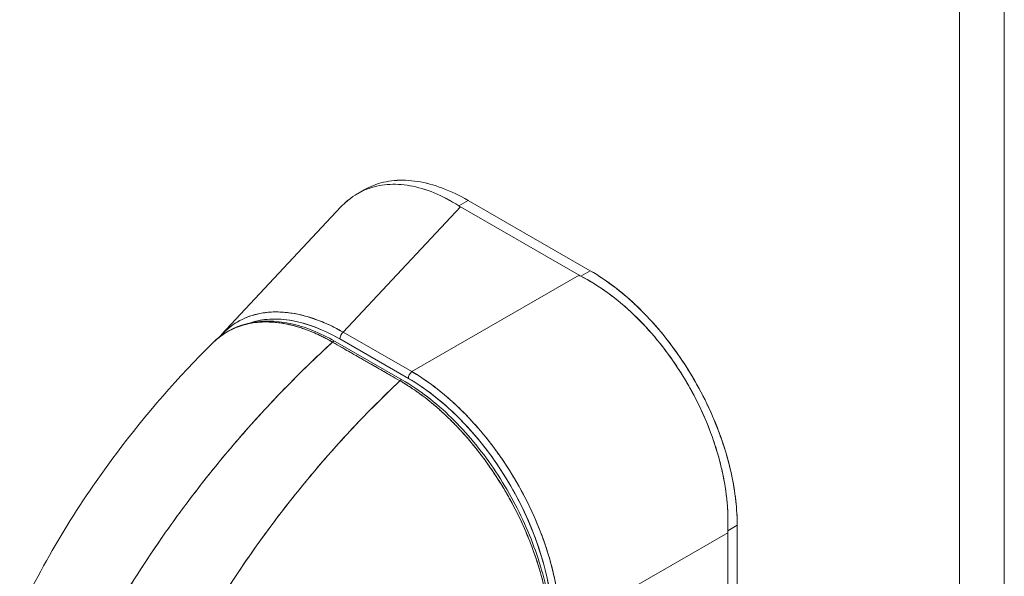
# Model space of a CAD drawing. Units: inches. Extents: x 6 to 135, y 3 to 86.
# Drawn here: x 123 to 126, y 65 to 67 of the extents above; entities that cross this region are included whole.
import ezdxf

# ---------------------------------------------------------------- set-up
doc = ezdxf.new("R2010")
doc.units = ezdxf.units.IN
doc.header["$LTSCALE"] = 8
doc.header["$MEASUREMENT"] = 0
doc.layers.add('Visible (ANSI)', color=7, linetype='Continuous', lineweight=13)
doc.layers.add('Visible Narrow (ANSI)', color=7, linetype='Continuous', lineweight=18)

msp = doc.modelspace()

# ---------------------------------------------------------------- linework, layer by layer
at = {"layer": 'Visible (ANSI)'}
for p, q in [((123.7657, 66.6125), (123.7881, 66.6254)), ((124.1019, 66.5719), (124.1333, 66.59)), ((124.1333, 66.59), (124.1019, 66.5719)), ((124.5383, 66.3568), (124.1333, 66.59)), ((124.1333, 66.59), (124.5383, 66.3568)), ((123.3144, 66.1446), (123.7107, 66.5685)), ((124.1073, 66.5686), (123.7186, 66.1527)), ((123.7186, 66.1527), (124.1073, 66.5686)), ((124.5011, 66.3418), (124.1073, 66.5686)), ((124.1073, 66.5686), (124.5011, 66.3418)), ((124.5383, 66.3568), (124.5069, 66.3387)), ((124.5069, 66.3387), (124.5383, 66.3568)), ((123.946, 66.0217), (124.5011, 66.3418)), ((124.5011, 66.3418), (123.946, 66.0217)), ((124.4824, 66.331), (124.4824, 66.331)), ((123.6454, 66.1883), (123.6454, 66.1883)), ((123.6454, 66.1613), (123.6454, 66.1612)), ((123.6816, 66.1722), (123.6816, 66.1722)), ((123.6955, 66.1652), (123.6955, 66.1653)), ((123.6955, 66.1653), (123.6955, 66.1652)), ((123.6816, 66.1441), (123.6816, 66.1441)), ((123.915, 65.9938), (123.6913, 66.1223)), ((123.6955, 66.1367), (123.6955, 66.1367)), ((123.6955, 66.1367), (123.6955, 66.1367)), ((123.7071, 66.1302), (123.9345, 65.9993)), ((123.9345, 65.9993), (123.7071, 66.1302)), ((123.7186, 66.1527), (123.946, 66.0217)), ((123.946, 66.0217), (123.7186, 66.1527)), ((123.7651, 66.1259), (123.7651, 66.1259)), ((123.9067, 65.9914), (123.683, 66.1199)), ((123.7651, 66.0968), (123.7651, 66.0968)), ((123.779, 66.1179), (123.779, 66.1179)), ((123.779, 66.0888), (123.779, 66.0888)), ((123.8904, 66.0247), (123.8904, 66.0247)), ((123.909, 65.9932), (123.909, 65.9932)), ((123.909, 65.9932), (123.909, 65.9932)), ((125.0262, 65.5117), (124.9948, 65.4936)), ((124.9948, 65.4936), (125.0262, 65.5117)), ((125.0262, 64.6342), (125.0262, 65.5117)), ((125.0262, 65.5117), (125.0262, 64.6342)), ((124.4394, 65.167), (124.9946, 65.4871)), ((124.9946, 65.4871), (124.4394, 65.167)), ((124.9622, 65.4683), (124.9622, 65.4683)), ((124.9761, 65.4764), (124.9761, 65.4764)), ((124.9761, 65.4764), (124.9761, 65.4764)), ((124.9946, 64.6171), (124.9946, 65.4871)), ((124.9946, 65.4871), (124.9946, 64.6171)), ((124.8786, 65.4202), (124.8786, 65.4202)), ((124.8926, 65.4282), (124.8926, 65.4282))]:
    msp.add_line(p, q, dxfattribs=at)
msp.add_arc((123.9878, 65.9739), 0.0197, 167.2589, 167.3323, dxfattribs=at)
for centre, major_axis, ratio, start_param, end_param in [((124.1985, 66.6211), (0.129, 0), 0.575867, 3.865722, 3.926798), ((124.1985, 66.6211), (0.129, 0), 0.575862, 3.865727, 3.92681), ((124.5923, 66.3943), (0.129, 0), 0.575862, 3.927172, 3.988254), ((124.5923, 66.3943), (0.129, 0), 0.575867, 3.927168, 3.98825), ((123.722, 65.5497), (0.3544, -0.6153), 0.560913, 2.373101, 3.031899), ((123.6855, 66.112), (0.0059, 0.0102), 0.57881, 0.000232, 1.078266), ((123.6855, 66.112), (0.0059, 0.0102), 0.578827, 0, 1.078342), ((123.721, 66.1382), (0.0098, 0.0171), 0.578093, 0.957997, 2.354261), ((123.721, 66.1382), (-0.0098, -0.0171), 0.578093, 4.09959, 5.495852), ((123.8764, 66.038), (0.0098, 0.0171), 0.578093, 1.808417, 1.808466), ((123.8764, 66.038), (0.0197, 0), 0.575862, 5.157661, 5.157733), ((123.9091, 65.9836), (0.0059, 0.0102), 0.578827, 6.282962, 7.361535), ((123.9091, 65.9835), (0.0059, 0.0102), 0.578842, 0, 1.078239), ((123.9484, 66.0073), (0.0098, 0.0171), 0.578093, 0.957997, 2.35426), ((123.9484, 66.0073), (-0.0098, -0.0171), 0.578093, 4.09959, 5.495853), ((123.9195, 65.4359), (-0.3438, 0.5971), 0.595799, 3.944132, 5.48476), ((123.9878, 65.9739), (-0.0098, -0.0171), 0.578093, 5.039874, 5.041009), ((125.0858, 65.5396), (-0.0644, -0.1118), 0.578093, 5.43459, 5.495672), ((125.0858, 65.5396), (-0.0644, -0.1118), 0.578098, 5.434594, 5.495676)]:
    msp.add_ellipse(centre, major_axis=major_axis, ratio=ratio, start_param=start_param, end_param=end_param, dxfattribs=at)
for points, knots in [([(123.7107, 66.5685), (123.7188, 66.5772), (123.7274, 66.5852), (123.7365, 66.5925), (123.7547, 66.6071), (123.7747, 66.6187), (123.7961, 66.6271), (123.8176, 66.6355), (123.8406, 66.6408), (123.8647, 66.6427), (123.8888, 66.6447), (123.914, 66.6434), (123.9401, 66.6389), (123.9661, 66.6343), (123.993, 66.6264), (124.0201, 66.6152), (124.0472, 66.604), (124.0746, 66.5895), (124.1019, 66.5719)], [0.3892486, 0.3892486, 0.3892486, 0.3892486, 0.4444444, 0.4444444, 0.4444444, 0.5555556, 0.5555556, 0.5555556, 0.6666667, 0.6666667, 0.6666667, 0.7777778, 0.7777778, 0.7777778, 0.8888889, 0.8888889, 0.8888889, 1, 1, 1, 1]), ([(124.1019, 66.5719), (124.0748, 66.5894), (124.0474, 66.6039), (124.0203, 66.6151), (123.9931, 66.6264), (123.9661, 66.6343), (123.94, 66.6389), (123.9399, 66.6389), (123.9399, 66.6389), (123.9399, 66.6389), (123.9139, 66.6435), (123.8887, 66.6447), (123.8646, 66.6427), (123.8646, 66.6427), (123.8645, 66.6427), (123.8645, 66.6427), (123.8405, 66.6407), (123.8176, 66.6355), (123.7963, 66.6272), (123.7962, 66.6271), (123.7961, 66.6271), (123.796, 66.6271), (123.7746, 66.6187), (123.7547, 66.6071), (123.7365, 66.5925), (123.7364, 66.5925), (123.7364, 66.5924), (123.7363, 66.5924), (123.7273, 66.5852), (123.7188, 66.5772), (123.7107, 66.5685)], [0, 0, 0, 0, 0.1108364, 0.1108364, 0.1108364, 0.2222222, 0.2222222, 0.2222222, 0.2223767, 0.2223767, 0.2223767, 0.3330931, 0.3330931, 0.3330931, 0.3333333, 0.3333333, 0.3333333, 0.4440371, 0.4440371, 0.4440371, 0.4444444, 0.4444444, 0.4444444, 0.5555556, 0.5555556, 0.5555556, 0.5559572, 0.5559572, 0.5559572, 0.6109212, 0.6109212, 0.6109212, 0.6109212]), ([(123.788, 66.6254), (123.7978, 66.631), (123.8079, 66.6359), (123.8185, 66.64), (123.8401, 66.6485), (123.8632, 66.6539), (123.8877, 66.6561), (123.9122, 66.6583), (123.938, 66.6573), (123.9648, 66.653), (123.9916, 66.6488), (124.0195, 66.6413), (124.0476, 66.6308), (124.0758, 66.6202), (124.1043, 66.6067), (124.1333, 66.59)], [0.501265, 0.501265, 0.501265, 0.501265, 0.5555556, 0.5555556, 0.5555556, 0.6666667, 0.6666667, 0.6666667, 0.7777778, 0.7777778, 0.7777778, 0.8888889, 0.8888889, 0.8888889, 1, 1, 1, 1]), ([(123.7881, 66.6254), (123.7979, 66.631), (123.8081, 66.6359), (123.8187, 66.6401), (123.8402, 66.6485), (123.8634, 66.6539), (123.8878, 66.6561), (123.9122, 66.6582), (123.9379, 66.6572), (123.9645, 66.6531), (123.9915, 66.6489), (124.0193, 66.6414), (124.0475, 66.6308), (124.0758, 66.6202), (124.1046, 66.6065), (124.1333, 66.59)], [0.5012133, 0.5012133, 0.5012133, 0.5012133, 0.5552985, 0.5552985, 0.5552985, 0.6652244, 0.6652244, 0.6652244, 0.7756204, 0.7756204, 0.7756204, 0.8877415, 0.8877415, 0.8877415, 1, 1, 1, 1]), ([(124.5383, 66.3568), (124.5673, 66.3401), (124.5957, 66.3209), (124.6239, 66.2989), (124.652, 66.277), (124.6799, 66.2525), (124.7067, 66.2258), (124.7335, 66.1992), (124.7593, 66.1705), (124.7838, 66.1401), (124.8083, 66.1097), (124.8315, 66.0776), (124.853, 66.0443), (124.8746, 66.011), (124.8946, 65.9764), (124.9126, 65.941), (124.9307, 65.9057), (124.9469, 65.8696), (124.961, 65.8331), (124.9751, 65.7967), (124.9871, 65.76), (124.9968, 65.7234), (125.0065, 65.6868), (125.0139, 65.6504), (125.0188, 65.615), (125.0237, 65.5795), (125.0262, 65.5452), (125.0262, 65.5117)], [0, 0, 0, 0, 0.111111, 0.111111, 0.111111, 0.222222, 0.222222, 0.222222, 0.333333, 0.333333, 0.333333, 0.444444, 0.444444, 0.444444, 0.555556, 0.555556, 0.555556, 0.666667, 0.666667, 0.666667, 0.777778, 0.777778, 0.777778, 0.888889, 0.888889, 0.888889, 1, 1, 1, 1]), ([(124.5383, 66.3568), (124.5646, 66.3416), (124.5911, 66.324), (124.6172, 66.3041), (124.6407, 66.2862), (124.664, 66.2665), (124.6867, 66.2451), (124.7082, 66.225), (124.7292, 66.2034), (124.7495, 66.1806), (124.7697, 66.1579), (124.7893, 66.1339), (124.808, 66.109), (124.8272, 66.0833), (124.8455, 66.0566), (124.8627, 66.0291), (124.8799, 66.0016), (124.896, 65.9733), (124.9109, 65.9445), (124.9257, 65.9158), (124.9392, 65.8866), (124.9514, 65.8572), (124.9635, 65.8278), (124.9743, 65.7982), (124.9836, 65.7687), (124.993, 65.7391), (125.0009, 65.7095), (125.0072, 65.6803), (125.0135, 65.6511), (125.0182, 65.6223), (125.0214, 65.5941), (125.0246, 65.5659), (125.0262, 65.5383), (125.0262, 65.5117)], [0, 0, 0, 0, 0.103179, 0.103179, 0.103179, 0.19641, 0.19641, 0.19641, 0.284272, 0.284272, 0.284272, 0.371718, 0.371718, 0.371718, 0.461564, 0.461564, 0.461564, 0.551364, 0.551364, 0.551364, 0.640801, 0.640801, 0.640801, 0.730189, 0.730189, 0.730189, 0.82001, 0.82001, 0.82001, 0.909949, 0.909949, 0.909949, 1, 1, 1, 1]), ([(124.9948, 65.4936), (124.9961, 65.5211), (124.9957, 65.5493), (124.9935, 65.578), (124.993, 65.5852), (124.9923, 65.5924), (124.9915, 65.5996), (124.9892, 65.6215), (124.9859, 65.6435), (124.9817, 65.6656), (124.9789, 65.6802), (124.9757, 65.6948), (124.9721, 65.7094), (124.9684, 65.7246), (124.9643, 65.7398), (124.9597, 65.7549), (124.9533, 65.7767), (124.946, 65.7983), (124.9379, 65.8199), (124.9349, 65.8279), (124.9317, 65.836), (124.9285, 65.844), (124.917, 65.8724), (124.9042, 65.9005), (124.8903, 65.9281), (124.8897, 65.9292), (124.8891, 65.9304), (124.8885, 65.9316), (124.8737, 65.9605), (124.8576, 65.9887), (124.8403, 66.0162), (124.8372, 66.0212), (124.834, 66.0262), (124.8307, 66.0312), (124.8163, 66.0534), (124.8011, 66.075), (124.7852, 66.0958), (124.7772, 66.1063), (124.7691, 66.1165), (124.7608, 66.1266), (124.7494, 66.1404), (124.7377, 66.1539), (124.7258, 66.1669), (124.7116, 66.1824), (124.6971, 66.1972), (124.6823, 66.2114), (124.6754, 66.218), (124.6686, 66.2244), (124.6616, 66.2306), (124.6406, 66.2495), (124.619, 66.267), (124.597, 66.283), (124.5945, 66.2848), (124.5921, 66.2865), (124.5897, 66.2883), (124.5626, 66.3074), (124.5349, 66.3243), (124.5069, 66.3387)], [0, 0, 0, 0, 0.088873, 0.088873, 0.088873, 0.111111, 0.111111, 0.111111, 0.178162, 0.178162, 0.178162, 0.222222, 0.222222, 0.222222, 0.267931, 0.267931, 0.267931, 0.333333, 0.333333, 0.333333, 0.357816, 0.357816, 0.357816, 0.444444, 0.444444, 0.444444, 0.448135, 0.448135, 0.448135, 0.538943, 0.538943, 0.538943, 0.555556, 0.555556, 0.555556, 0.629644, 0.629644, 0.629644, 0.666667, 0.666667, 0.666667, 0.717569, 0.717569, 0.717569, 0.777778, 0.777778, 0.777778, 0.805438, 0.805438, 0.805438, 0.888889, 0.888889, 0.888889, 0.898091, 0.898091, 0.898091, 1, 1, 1, 1]), ([(124.5069, 66.3387), (124.5375, 66.323), (124.5677, 66.3043), (124.5971, 66.283), (124.6264, 66.2616), (124.6549, 66.2376), (124.6823, 66.2114), (124.7096, 66.1853), (124.7359, 66.1569), (124.7607, 66.1267), (124.7855, 66.0966), (124.8089, 66.0646), (124.8306, 66.0313), (124.8523, 65.9981), (124.8723, 65.9635), (124.8903, 65.928), (124.9083, 65.8926), (124.9242, 65.8563), (124.9379, 65.8197), (124.9517, 65.7831), (124.9631, 65.7462), (124.9721, 65.7094), (124.9811, 65.6725), (124.9877, 65.6358), (124.9915, 65.5997), (124.9954, 65.5636), (124.9965, 65.5281), (124.9948, 65.4936)], [0, 0, 0, 0, 0.111111, 0.111111, 0.111111, 0.222222, 0.222222, 0.222222, 0.333333, 0.333333, 0.333333, 0.444444, 0.444444, 0.444444, 0.555556, 0.555556, 0.555556, 0.666667, 0.666667, 0.666667, 0.777778, 0.777778, 0.777778, 0.888889, 0.888889, 0.888889, 1, 1, 1, 1]), ([(123.7186, 66.1527), (123.6891, 66.1695), (123.6598, 66.1832), (123.6311, 66.1938), (123.6025, 66.2044), (123.5744, 66.2118), (123.5473, 66.2159), (123.5202, 66.2201), (123.4941, 66.221), (123.4693, 66.2187), (123.4446, 66.2165), (123.4212, 66.211), (123.3994, 66.2024), (123.3776, 66.1938), (123.3574, 66.1821), (123.3392, 66.1675), (123.3303, 66.1603), (123.3218, 66.1525), (123.3139, 66.144)], [0, 0, 0, 0, 0.1111111, 0.1111111, 0.1111111, 0.2222222, 0.2222222, 0.2222222, 0.3333333, 0.3333333, 0.3333333, 0.4444444, 0.4444444, 0.4444444, 0.5555556, 0.5555556, 0.5555556, 0.6097156, 0.6097156, 0.6097156, 0.6097156]), ([(123.3139, 66.144), (123.3182, 66.1486), (123.3226, 66.153), (123.3271, 66.1572), (123.3323, 66.1619), (123.3376, 66.1663), (123.3431, 66.1705), (123.3485, 66.1747), (123.3542, 66.1787), (123.36, 66.1824), (123.3626, 66.184), (123.3652, 66.1857), (123.3679, 66.1872), (123.3712, 66.1891), (123.3745, 66.1909), (123.3778, 66.1926), (123.3839, 66.1958), (123.3902, 66.1987), (123.3966, 66.2013), (123.403, 66.2039), (123.4095, 66.2063), (123.4162, 66.2083), (123.4229, 66.2104), (123.4297, 66.2122), (123.4366, 66.2137), (123.4436, 66.2152), (123.4506, 66.2165), (123.4578, 66.2174), (123.465, 66.2184), (123.4723, 66.2191), (123.4797, 66.2195), (123.4872, 66.2199), (123.4947, 66.22), (123.5023, 66.2199), (123.51, 66.2197), (123.5177, 66.2193), (123.5256, 66.2186), (123.5266, 66.2185), (123.5277, 66.2184), (123.5287, 66.2183), (123.5355, 66.2176), (123.5424, 66.2167), (123.5493, 66.2156), (123.5574, 66.2143), (123.5655, 66.2128), (123.5736, 66.2109), (123.5818, 66.2091), (123.5901, 66.207), (123.5984, 66.2046), (123.6067, 66.2022), (123.6151, 66.1995), (123.6235, 66.1965), (123.632, 66.1936), (123.6405, 66.1903), (123.649, 66.1868), (123.6576, 66.1833), (123.6661, 66.1795), (123.6747, 66.1755), (123.6834, 66.1714), (123.692, 66.1671), (123.7007, 66.1625), (123.7066, 66.1594), (123.7126, 66.1561), (123.7186, 66.1527)], [0.391511, 0.391511, 0.391511, 0.391511, 0.4203668, 0.4203668, 0.4203668, 0.4528349, 0.4528349, 0.4528349, 0.4852879, 0.4852879, 0.4852879, 0.5, 0.5, 0.5, 0.5177401, 0.5177401, 0.5177401, 0.550195, 0.550195, 0.550195, 0.5826627, 0.5826627, 0.5826627, 0.6151545, 0.6151545, 0.6151545, 0.6476861, 0.6476861, 0.6476861, 0.6802665, 0.6802665, 0.6802665, 0.7129059, 0.7129059, 0.7129059, 0.7456178, 0.7456178, 0.7456178, 0.75, 0.75, 0.75, 0.7784088, 0.7784088, 0.7784088, 0.8112784, 0.8112784, 0.8112784, 0.8442369, 0.8442369, 0.8442369, 0.8772913, 0.8772913, 0.8772913, 0.9104457, 0.9104457, 0.9104457, 0.9437053, 0.9437053, 0.9437053, 0.9770768, 0.9770768, 0.9770768, 1, 1, 1, 1]), ([(123.2844, 66.1164), (123.3167, 66.1484), (123.3568, 66.1708), (123.4444, 66.1921), (123.4927, 66.192), (123.5907, 66.1711), (123.6413, 66.151), (123.6913, 66.1223)], [0, 0, 0, 0, 0.5691, 0.5691, 1.123657, 1.123657, 1.658612, 1.658612, 1.658612, 1.658612]), ([(123.2845, 66.1164), (123.2863, 66.1182), (123.2881, 66.12), (123.2899, 66.1217), (123.2952, 66.1265), (123.3005, 66.1311), (123.306, 66.1354), (123.3141, 66.1417), (123.3224, 66.1473), (123.3308, 66.1523), (123.3426, 66.1593), (123.3546, 66.1651), (123.3667, 66.1697), (123.37, 66.171), (123.3734, 66.1722), (123.3767, 66.1733), (123.3933, 66.1789), (123.4097, 66.1824), (123.426, 66.1845), (123.4266, 66.1845), (123.4272, 66.1846), (123.4278, 66.1847), (123.4444, 66.1867), (123.4607, 66.1871), (123.4766, 66.1864), (123.4801, 66.1862), (123.4835, 66.186), (123.4869, 66.1858), (123.5005, 66.1847), (123.5137, 66.1829), (123.5266, 66.1804), (123.532, 66.1794), (123.5373, 66.1783), (123.5425, 66.1771), (123.5533, 66.1746), (123.5637, 66.1717), (123.574, 66.1685), (123.5808, 66.1663), (123.5875, 66.1641), (123.594, 66.1617), (123.6018, 66.1588), (123.6094, 66.1559), (123.6168, 66.1527), (123.625, 66.1493), (123.6331, 66.1457), (123.641, 66.1419), (123.6453, 66.1399), (123.6495, 66.1378), (123.6536, 66.1357), (123.6642, 66.1304), (123.6742, 66.1249), (123.683, 66.1199)], [0.3287986, 0.3287986, 0.3287986, 0.3287986, 0.3378724, 0.3378724, 0.3378724, 0.3636364, 0.3636364, 0.3636364, 0.4015229, 0.4015229, 0.4015229, 0.4545455, 0.4545455, 0.4545455, 0.4693394, 0.4693394, 0.4693394, 0.5426566, 0.5426566, 0.5426566, 0.5454545, 0.5454545, 0.5454545, 0.6201601, 0.6201601, 0.6201601, 0.6363636, 0.6363636, 0.6363636, 0.7005689, 0.7005689, 0.7005689, 0.7272727, 0.7272727, 0.7272727, 0.7817474, 0.7817474, 0.7817474, 0.8181818, 0.8181818, 0.8181818, 0.861421, 0.861421, 0.861421, 0.9090909, 0.9090909, 0.9090909, 0.9347795, 0.9347795, 0.9347795, 1, 1, 1, 1]), ([(123.683, 66.1199), (123.6817, 66.1206), (123.6803, 66.1214), (123.679, 66.1221), (123.6774, 66.123), (123.6759, 66.1239), (123.6743, 66.1247), (123.6726, 66.1257), (123.6709, 66.1267), (123.6692, 66.1276), (123.6673, 66.1286), (123.6654, 66.1296), (123.6636, 66.1306), (123.6616, 66.1317), (123.6596, 66.1327), (123.6576, 66.1337), (123.6555, 66.1348), (123.6533, 66.1359), (123.6512, 66.1369), (123.649, 66.1381), (123.6467, 66.1392), (123.6445, 66.1403), (123.642, 66.1415), (123.6395, 66.1426), (123.6371, 66.1438), (123.6343, 66.1451), (123.6315, 66.1463), (123.6288, 66.1476), (123.6257, 66.149), (123.6225, 66.1503), (123.6194, 66.1517), (123.6159, 66.1532), (123.6123, 66.1546), (123.6088, 66.156), (123.6048, 66.1576), (123.6007, 66.1592), (123.5967, 66.1607), (123.5932, 66.162), (123.5897, 66.1632), (123.5862, 66.1644), (123.5852, 66.1648), (123.5842, 66.1651), (123.5833, 66.1654), (123.5784, 66.1671), (123.5735, 66.1686), (123.5687, 66.1701), (123.5634, 66.1717), (123.5582, 66.1731), (123.553, 66.1745), (123.5474, 66.176), (123.5418, 66.1773), (123.5362, 66.1785), (123.5301, 66.1798), (123.5241, 66.181), (123.5182, 66.182), (123.5117, 66.183), (123.5052, 66.1839), (123.4988, 66.1847), (123.4969, 66.1849), (123.4949, 66.1851), (123.493, 66.1852), (123.488, 66.1857), (123.483, 66.1861), (123.478, 66.1863), (123.4705, 66.1867), (123.463, 66.1868), (123.4557, 66.1866), (123.4476, 66.1865), (123.4396, 66.186), (123.4318, 66.1851), (123.4234, 66.1843), (123.4152, 66.183), (123.4071, 66.1814), (123.4068, 66.1813), (123.4066, 66.1813), (123.4064, 66.1812), (123.3973, 66.1794), (123.3884, 66.1771), (123.3797, 66.1743), (123.3702, 66.1712), (123.361, 66.1676), (123.352, 66.1635), (123.3451, 66.1603), (123.3383, 66.1567), (123.3317, 66.1529), (123.3289, 66.1512), (123.3262, 66.1495), (123.3234, 66.1478), (123.3132, 66.1412), (123.3035, 66.1338), (123.2943, 66.1257), (123.291, 66.1227), (123.2877, 66.1196), (123.2845, 66.1164)], [0, 0, 0, 0, 0.0051535, 0.0051535, 0.0051535, 0.011125, 0.011125, 0.011125, 0.0177599, 0.0177599, 0.0177599, 0.024968, 0.024968, 0.024968, 0.0326646, 0.0326646, 0.0326646, 0.0407909, 0.0407909, 0.0407909, 0.0494929, 0.0494929, 0.0494929, 0.0590435, 0.0590435, 0.0590435, 0.0697173, 0.0697173, 0.0697173, 0.0817898, 0.0817898, 0.0817898, 0.0955416, 0.0955416, 0.0955416, 0.1112568, 0.1112568, 0.1112568, 0.125, 0.125, 0.125, 0.1288152, 0.1288152, 0.1288152, 0.1479502, 0.1479502, 0.1479502, 0.1687359, 0.1687359, 0.1687359, 0.1911746, 0.1911746, 0.1911746, 0.2155136, 0.2155136, 0.2155136, 0.2420183, 0.2420183, 0.2420183, 0.25, 0.25, 0.25, 0.2709744, 0.2709744, 0.2709744, 0.3027382, 0.3027382, 0.3027382, 0.3376886, 0.3376886, 0.3376886, 0.375, 0.375, 0.375, 0.3761252, 0.3761252, 0.3761252, 0.4181661, 0.4181661, 0.4181661, 0.4642343, 0.4642343, 0.4642343, 0.5, 0.5, 0.5, 0.515243, 0.515243, 0.515243, 0.571952, 0.571952, 0.571952, 0.5926556, 0.5926556, 0.5926556, 0.5926556]), ([(123.4075, 66.183), (123.4258, 66.1893), (123.4451, 66.1933), (123.4654, 66.1952), (123.4895, 66.1973), (123.5148, 66.1964), (123.541, 66.1923), (123.5673, 66.1881), (123.5946, 66.1808), (123.6223, 66.1705), (123.6501, 66.1601), (123.6782, 66.1467), (123.7071, 66.1302)], [0.5728677, 0.5728677, 0.5728677, 0.5728677, 0.6666667, 0.6666667, 0.6666667, 0.7777778, 0.7777778, 0.7777778, 0.8888889, 0.8888889, 0.8888889, 1, 1, 1, 1]), ([(122.6444, 65.2211), (122.7325, 65.4085), (122.8431, 65.5875), (123.064, 65.8818), (123.1716, 66.0047), (123.2845, 66.1164)], [0, 0, 0, 0, 1.578239, 1.578239, 2.854351, 2.854351, 2.854351, 2.854351]), ([(123.683, 66.1199), (123.627, 66.0687), (123.5736, 66.0166), (123.5228, 65.9643), (123.4719, 65.9119), (123.4236, 65.8591), (123.3778, 65.8065), (123.3321, 65.7539), (123.2889, 65.7014), (123.2481, 65.6493), (123.2074, 65.5972), (123.1692, 65.5456), (123.1333, 65.4948), (123.0975, 65.444), (123.064, 65.394), (123.0328, 65.345), (123.0171, 65.3204), (123.0021, 65.2961), (122.9876, 65.2721)], [0, 0, 0, 0, 0.181782, 0.181782, 0.181782, 0.363564, 0.363564, 0.363564, 0.545346, 0.545346, 0.545346, 0.727128, 0.727128, 0.727128, 0.90891, 0.90891, 0.90891, 1, 1, 1, 1]), ([(122.9876, 65.2721), (123.0074, 65.305), (123.0283, 65.3383), (123.0503, 65.3722), (123.0723, 65.4062), (123.0954, 65.4406), (123.1197, 65.4754), (123.144, 65.5102), (123.1693, 65.5454), (123.1959, 65.5809), (123.2224, 65.6164), (123.2501, 65.6522), (123.2789, 65.6882), (123.3078, 65.7241), (123.3379, 65.7603), (123.3691, 65.7964), (123.4004, 65.8326), (123.4328, 65.8689), (123.4665, 65.9051), (123.5002, 65.9412), (123.535, 65.9773), (123.5711, 66.0132), (123.6072, 66.049), (123.6445, 66.0846), (123.683, 66.1199)], [0, 0, 0, 0, 0.12462, 0.12462, 0.12462, 0.249674, 0.249674, 0.249674, 0.374729, 0.374729, 0.374729, 0.499784, 0.499784, 0.499784, 0.624839, 0.624839, 0.624839, 0.749894, 0.749894, 0.749894, 0.874949, 0.874949, 0.874949, 1, 1, 1, 1]), ([(123.683, 66.1199), (123.7051, 66.1071), (123.7223, 66.0973), (123.7359, 66.0894), (123.7496, 66.0816), (123.7597, 66.0758), (123.7678, 66.0712), (123.7759, 66.0665), (123.7819, 66.0631), (123.7872, 66.06), (123.7925, 66.057), (123.7972, 66.0543), (123.8025, 66.0513), (123.8078, 66.0482), (123.8138, 66.0448), (123.8219, 66.0401), (123.8299, 66.0355), (123.8401, 66.0296), (123.8537, 66.0218), (123.8674, 66.0139), (123.8845, 66.0041), (123.9067, 65.9914)], [0, 0, 0, 0, 0.142857, 0.142857, 0.142857, 0.285714, 0.285714, 0.285714, 0.428571, 0.428571, 0.428571, 0.571429, 0.571429, 0.571429, 0.714286, 0.714286, 0.714286, 0.857143, 0.857143, 0.857143, 1, 1, 1, 1]), ([(123.9067, 65.9914), (123.8689, 65.9558), (123.8323, 65.9197), (123.7969, 65.8835), (123.7616, 65.8472), (123.7275, 65.8107), (123.6946, 65.774), (123.6617, 65.7374), (123.6301, 65.7007), (123.5997, 65.664), (123.5693, 65.6273), (123.5401, 65.5907), (123.5121, 65.5542), (123.4841, 65.5178), (123.4573, 65.4815), (123.4317, 65.4454), (123.4061, 65.4094), (123.3817, 65.3737), (123.3584, 65.3383), (123.3351, 65.3029), (123.313, 65.2679), (123.292, 65.2334), (123.271, 65.1989), (123.2512, 65.165), (123.2324, 65.1315)], [0, 0, 0, 0, 0.125051, 0.125051, 0.125051, 0.250106, 0.250106, 0.250106, 0.375161, 0.375161, 0.375161, 0.500216, 0.500216, 0.500216, 0.625271, 0.625271, 0.625271, 0.750326, 0.750326, 0.750326, 0.87538, 0.87538, 0.87538, 1, 1, 1, 1]), ([(123.2324, 65.1315), (123.2461, 65.156), (123.2604, 65.1807), (123.2753, 65.2057), (123.305, 65.2555), (123.337, 65.3064), (123.3715, 65.358), (123.4059, 65.4096), (123.4428, 65.462), (123.4823, 65.5148), (123.5217, 65.5676), (123.5636, 65.6209), (123.6082, 65.6742), (123.6527, 65.7275), (123.6999, 65.7809), (123.7496, 65.8339), (123.7994, 65.887), (123.8517, 65.9396), (123.9067, 65.9914)], [0, 0, 0, 0, 0.09109, 0.09109, 0.09109, 0.272872, 0.272872, 0.272872, 0.454654, 0.454654, 0.454654, 0.636436, 0.636436, 0.636436, 0.818218, 0.818218, 0.818218, 1, 1, 1, 1]), ([(124.4081, 65.1242), (124.4081, 65.131), (124.4079, 65.1378), (124.4077, 65.1447), (124.4074, 65.1523), (124.407, 65.16), (124.4065, 65.1677), (124.4059, 65.1763), (124.4052, 65.1849), (124.4044, 65.1935), (124.4034, 65.2031), (124.4023, 65.2127), (124.401, 65.2224), (124.4, 65.2294), (124.399, 65.2364), (124.3978, 65.2435), (124.3972, 65.2471), (124.3966, 65.2508), (124.396, 65.2544), (124.394, 65.2662), (124.3917, 65.2781), (124.3891, 65.29), (124.3863, 65.3032), (124.3832, 65.3164), (124.3797, 65.3297), (124.3763, 65.3429), (124.3727, 65.3561), (124.3687, 65.3694), (124.3683, 65.3708), (124.3678, 65.3722), (124.3674, 65.3736), (124.3625, 65.3896), (124.3572, 65.4057), (124.3515, 65.4218), (124.3451, 65.4398), (124.3382, 65.4577), (124.3308, 65.4755), (124.3279, 65.4825), (124.3249, 65.4895), (124.3219, 65.4965), (124.3163, 65.5093), (124.3104, 65.5221), (124.3044, 65.5348), (124.2947, 65.555), (124.2844, 65.5751), (124.2736, 65.5948), (124.2689, 65.6033), (124.2641, 65.6117), (124.2593, 65.6201), (124.2539, 65.6294), (124.2484, 65.6386), (124.2428, 65.6478), (124.2333, 65.6631), (124.2235, 65.6783), (124.2135, 65.6931), (124.2044, 65.7064), (124.1952, 65.7195), (124.1857, 65.7323), (124.1849, 65.7334), (124.1841, 65.7345), (124.1833, 65.7355), (124.1755, 65.746), (124.1676, 65.7564), (124.1595, 65.7665), (124.1514, 65.7766), (124.1432, 65.7865), (124.135, 65.7962), (124.1275, 65.8049), (124.1199, 65.8135), (124.1123, 65.8219), (124.1072, 65.8275), (124.1021, 65.833), (124.097, 65.8383), (124.0951, 65.8404), (124.0931, 65.8424), (124.0912, 65.8444), (124.0847, 65.8511), (124.0782, 65.8576), (124.0717, 65.8641), (124.0657, 65.87), (124.0596, 65.8757), (124.0535, 65.8814), (124.0479, 65.8866), (124.0423, 65.8917), (124.0367, 65.8967), (124.0314, 65.9014), (124.0262, 65.9059), (124.0209, 65.9104), (124.0161, 65.9145), (124.0112, 65.9185), (124.0063, 65.9225), (124.0054, 65.9232), (124.0045, 65.924), (124.0036, 65.9247), (124, 65.9276), (123.9964, 65.9304), (123.9929, 65.9332), (123.9888, 65.9363), (123.9848, 65.9394), (123.9808, 65.9424), (123.9772, 65.945), (123.9737, 65.9476), (123.9702, 65.9502), (123.9671, 65.9525), (123.9639, 65.9547), (123.9608, 65.9569), (123.9581, 65.9588), (123.9553, 65.9607), (123.9525, 65.9626), (123.9501, 65.9643), (123.9476, 65.9659), (123.9451, 65.9676), (123.9429, 65.9691), (123.9406, 65.9706), (123.9383, 65.972), (123.9362, 65.9734), (123.9341, 65.9747), (123.932, 65.9761), (123.93, 65.9773), (123.928, 65.9786), (123.926, 65.9798), (123.9242, 65.981), (123.9223, 65.9821), (123.9204, 65.9833), (123.9187, 65.9843), (123.917, 65.9853), (123.9153, 65.9864), (123.9137, 65.9873), (123.9122, 65.9882), (123.9107, 65.9891), (123.9093, 65.9899), (123.908, 65.9906), (123.9067, 65.9914)], [0, 0, 0, 0, 0.022163, 0.022163, 0.022163, 0.046721, 0.046721, 0.046721, 0.07375, 0.07375, 0.07375, 0.103441, 0.103441, 0.103441, 0.125, 0.125, 0.125, 0.135958, 0.135958, 0.135958, 0.171628, 0.171628, 0.171628, 0.210936, 0.210936, 0.210936, 0.25, 0.25, 0.25, 0.254076, 0.254076, 0.254076, 0.301415, 0.301415, 0.301415, 0.354208, 0.354208, 0.354208, 0.375, 0.375, 0.375, 0.413119, 0.413119, 0.413119, 0.473883, 0.473883, 0.473883, 0.5, 0.5, 0.5, 0.529014, 0.529014, 0.529014, 0.577715, 0.577715, 0.577715, 0.621414, 0.621414, 0.621414, 0.625, 0.625, 0.625, 0.66093, 0.66093, 0.66093, 0.696579, 0.696579, 0.696579, 0.728771, 0.728771, 0.728771, 0.75, 0.75, 0.75, 0.757976, 0.757976, 0.757976, 0.784626, 0.784626, 0.784626, 0.80904, 0.80904, 0.80904, 0.83151, 0.83151, 0.83151, 0.852308, 0.852308, 0.852308, 0.871433, 0.871433, 0.871433, 0.875, 0.875, 0.875, 0.888962, 0.888962, 0.888962, 0.904641, 0.904641, 0.904641, 0.918368, 0.918368, 0.918368, 0.930426, 0.930426, 0.930426, 0.941092, 0.941092, 0.941092, 0.950638, 0.950638, 0.950638, 0.959335, 0.959335, 0.959335, 0.967454, 0.967454, 0.967454, 0.975136, 0.975136, 0.975136, 0.982323, 0.982323, 0.982323, 0.988932, 0.988932, 0.988932, 0.994877, 0.994877, 0.994877, 1, 1, 1, 1]), ([(123.9067, 65.9914), (123.9155, 65.9863), (123.9255, 65.9803), (123.936, 65.9735), (123.9402, 65.9709), (123.9444, 65.9681), (123.9487, 65.9652), (123.9566, 65.9599), (123.9647, 65.9542), (123.9729, 65.9482), (123.9803, 65.9428), (123.9879, 65.9371), (123.9957, 65.931), (124.0023, 65.9258), (124.009, 65.9204), (124.0158, 65.9147), (124.0261, 65.9061), (124.0365, 65.897), (124.0473, 65.8872), (124.0526, 65.8823), (124.0579, 65.8773), (124.0633, 65.8722), (124.0762, 65.8598), (124.0895, 65.8464), (124.1031, 65.8319), (124.1065, 65.8282), (124.11, 65.8244), (124.1135, 65.8206), (124.1295, 65.803), (124.1458, 65.7838), (124.1624, 65.7628), (124.1631, 65.762), (124.1637, 65.7611), (124.1644, 65.7603), (124.1807, 65.7396), (124.1973, 65.7171), (124.2139, 65.6924), (124.2173, 65.6875), (124.2206, 65.6824), (124.224, 65.6773), (124.2361, 65.6588), (124.2483, 65.6391), (124.2602, 65.6185), (124.2687, 65.6038), (124.277, 65.5887), (124.2852, 65.5731), (124.2907, 65.5625), (124.2962, 65.5516), (124.3016, 65.5406), (124.3141, 65.5146), (124.3259, 65.4879), (124.3366, 65.4613), (124.3373, 65.4596), (124.3379, 65.4578), (124.3386, 65.4561), (124.3482, 65.4317), (124.3568, 65.4073), (124.3645, 65.383), (124.3693, 65.3678), (124.3737, 65.3527), (124.3777, 65.3375), (124.3803, 65.3277), (124.3827, 65.3179), (124.385, 65.3082), (124.3905, 65.2846), (124.3951, 65.2613), (124.3985, 65.239), (124.3994, 65.2334), (124.4002, 65.2278), (124.401, 65.2222), (124.4031, 65.2066), (124.4047, 65.1916), (124.4058, 65.1773), (124.4073, 65.1584), (124.408, 65.1406), (124.4081, 65.1242)], [0, 0, 0, 0, 0.065233, 0.065233, 0.065233, 0.090909, 0.090909, 0.090909, 0.138606, 0.138606, 0.138606, 0.181818, 0.181818, 0.181818, 0.218295, 0.218295, 0.218295, 0.272727, 0.272727, 0.272727, 0.299488, 0.299488, 0.299488, 0.363636, 0.363636, 0.363636, 0.379913, 0.379913, 0.379913, 0.454545, 0.454545, 0.454545, 0.457429, 0.457429, 0.457429, 0.530754, 0.530754, 0.530754, 0.545455, 0.545455, 0.545455, 0.598649, 0.598649, 0.598649, 0.636364, 0.636364, 0.636364, 0.662242, 0.662242, 0.662242, 0.723318, 0.723318, 0.723318, 0.727273, 0.727273, 0.727273, 0.783303, 0.783303, 0.783303, 0.818182, 0.818182, 0.818182, 0.840721, 0.840721, 0.840721, 0.895221, 0.895221, 0.895221, 0.909091, 0.909091, 0.909091, 0.94822, 0.94822, 0.94822, 1, 1, 1, 1]), ([(123.915, 65.9938), (123.9703, 65.962), (124.0261, 65.919), (124.1279, 65.8194), (124.1754, 65.7624), (124.259, 65.6398), (124.2961, 65.5727), (124.3555, 65.437), (124.3784, 65.3667), (124.4054, 65.2405), (124.4119, 65.1828), (124.4119, 65.1292)], [0, 0, 0, 0, 0.592261, 0.592261, 1.15937, 1.15937, 1.729253, 1.729253, 2.301395, 2.301395, 2.798391, 2.798391, 2.798391, 2.798391]), ([(123.9345, 65.9993), (123.9633, 65.9826), (123.9914, 65.9636), (124.0192, 65.942), (124.0469, 65.9204), (124.0742, 65.8963), (124.1005, 65.8701), (124.1268, 65.8439), (124.1521, 65.8158), (124.1761, 65.7859), (124.2001, 65.7561), (124.2229, 65.7246), (124.244, 65.6919), (124.2652, 65.6591), (124.2848, 65.6252), (124.3026, 65.5905), (124.3203, 65.5558), (124.3362, 65.5203), (124.3501, 65.4846), (124.3639, 65.4488), (124.3757, 65.4128), (124.3852, 65.3769), (124.3947, 65.341), (124.402, 65.3053), (124.4069, 65.2704), (124.4117, 65.2356), (124.4142, 65.2016), (124.4142, 65.1683)], [0, 0, 0, 0, 0.111111, 0.111111, 0.111111, 0.222222, 0.222222, 0.222222, 0.333333, 0.333333, 0.333333, 0.444444, 0.444444, 0.444444, 0.555556, 0.555556, 0.555556, 0.666667, 0.666667, 0.666667, 0.777778, 0.777778, 0.777778, 0.888889, 0.888889, 0.888889, 1, 1, 1, 1]), ([(123.946, 66.0217), (123.9527, 66.0178), (123.9594, 66.0138), (123.9661, 66.0096), (123.9746, 66.0042), (123.9832, 65.9985), (123.9918, 65.9927), (124.0003, 65.9868), (124.0088, 65.9807), (124.0173, 65.9743), (124.0257, 65.968), (124.0342, 65.9615), (124.0425, 65.9547), (124.0509, 65.9479), (124.0592, 65.941), (124.0675, 65.9338), (124.0757, 65.9266), (124.0839, 65.9192), (124.092, 65.9116), (124.1001, 65.904), (124.1082, 65.8963), (124.1161, 65.8883), (124.1223, 65.8821), (124.1284, 65.8759), (124.1344, 65.8695), (124.1362, 65.8676), (124.1379, 65.8657), (124.1397, 65.8639), (124.1475, 65.8555), (124.1552, 65.8471), (124.1628, 65.8384), (124.1703, 65.8297), (124.1778, 65.8209), (124.1852, 65.8119), (124.1926, 65.803), (124.1998, 65.7939), (124.207, 65.7846), (124.2141, 65.7753), (124.2211, 65.7659), (124.228, 65.7564), (124.2349, 65.7469), (124.2417, 65.7372), (124.2484, 65.7274), (124.255, 65.7177), (124.2615, 65.7078), (124.2679, 65.6978), (124.2742, 65.6878), (124.2804, 65.6777), (124.2865, 65.6675), (124.2893, 65.6629), (124.292, 65.6582), (124.2947, 65.6535), (124.2979, 65.6479), (124.3011, 65.6423), (124.3043, 65.6366), (124.31, 65.6262), (124.3157, 65.6158), (124.3211, 65.6053), (124.3266, 65.5947), (124.3318, 65.5841), (124.337, 65.5735), (124.3421, 65.5628), (124.347, 65.5521), (124.3518, 65.5414), (124.3566, 65.5306), (124.3612, 65.5198), (124.3656, 65.509), (124.37, 65.4982), (124.3742, 65.4873), (124.3783, 65.4764), (124.3823, 65.4655), (124.3862, 65.4546), (124.3899, 65.4437), (124.3936, 65.4328), (124.397, 65.4219), (124.4003, 65.411), (124.4008, 65.4096), (124.4012, 65.4081), (124.4016, 65.4066), (124.4044, 65.3972), (124.4071, 65.3878), (124.4096, 65.3783), (124.4125, 65.3675), (124.4152, 65.3566), (124.4176, 65.3458), (124.4201, 65.335), (124.4224, 65.3242), (124.4245, 65.3134), (124.4265, 65.3027), (124.4284, 65.292), (124.43, 65.2814), (124.4317, 65.2707), (124.4331, 65.2601), (124.4343, 65.2497), (124.4356, 65.2392), (124.4366, 65.2287), (124.4373, 65.2184), (124.4381, 65.2081), (124.4387, 65.1978), (124.439, 65.1877), (124.4393, 65.1807), (124.4394, 65.1738), (124.4394, 65.167)], [0, 0, 0, 0, 0.026039, 0.026039, 0.026039, 0.0594, 0.0594, 0.0594, 0.09265, 0.09265, 0.09265, 0.125794, 0.125794, 0.125794, 0.15884, 0.15884, 0.15884, 0.191791, 0.191791, 0.191791, 0.224653, 0.224653, 0.224653, 0.25, 0.25, 0.25, 0.257436, 0.257436, 0.257436, 0.290141, 0.290141, 0.290141, 0.322775, 0.322775, 0.322775, 0.35535, 0.35535, 0.35535, 0.387876, 0.387876, 0.387876, 0.420366, 0.420366, 0.420366, 0.452832, 0.452832, 0.452832, 0.485286, 0.485286, 0.485286, 0.5, 0.5, 0.5, 0.517739, 0.517739, 0.517739, 0.550193, 0.550193, 0.550193, 0.582661, 0.582661, 0.582661, 0.615153, 0.615153, 0.615153, 0.647685, 0.647685, 0.647685, 0.680266, 0.680266, 0.680266, 0.712905, 0.712905, 0.712905, 0.745617, 0.745617, 0.745617, 0.75, 0.75, 0.75, 0.778408, 0.778408, 0.778408, 0.811278, 0.811278, 0.811278, 0.844236, 0.844236, 0.844236, 0.877291, 0.877291, 0.877291, 0.910445, 0.910445, 0.910445, 0.943705, 0.943705, 0.943705, 0.977077, 0.977077, 0.977077, 1, 1, 1, 1]), ([(124.4394, 65.167), (124.4393, 65.2009), (124.4366, 65.236), (124.4315, 65.2718), (124.4263, 65.3077), (124.4187, 65.3443), (124.4088, 65.3811), (124.3989, 65.418), (124.3868, 65.455), (124.3725, 65.4918), (124.3582, 65.5285), (124.3417, 65.565), (124.3235, 65.6007), (124.3052, 65.6363), (124.285, 65.6713), (124.2633, 65.7049), (124.2415, 65.7386), (124.2182, 65.771), (124.1935, 65.8017), (124.1688, 65.8325), (124.1429, 65.8615), (124.1159, 65.8885), (124.089, 65.9154), (124.0611, 65.9402), (124.0326, 65.9626), (124.0042, 65.9849), (123.9752, 66.0048), (123.946, 66.0217)], [0, 0, 0, 0, 0.111111, 0.111111, 0.111111, 0.222222, 0.222222, 0.222222, 0.333333, 0.333333, 0.333333, 0.444444, 0.444444, 0.444444, 0.555556, 0.555556, 0.555556, 0.666667, 0.666667, 0.666667, 0.777778, 0.777778, 0.777778, 0.888889, 0.888889, 0.888889, 1, 1, 1, 1])]:
    msp.add_open_spline(points, degree=3, knots=knots, dxfattribs=at)
for points in [[(123.777, 66.6186), (123.777, 66.6186), (123.777, 66.6186), (123.7771, 66.6186)], [(123.777, 66.6186), (123.7771, 66.6186), (123.7771, 66.6186), (123.7771, 66.6186)], [(123.5784, 66.1671), (123.5784, 66.1671), (123.5784, 66.1671), (123.5784, 66.167)], [(123.3067, 66.136), (123.309, 66.1387), (123.3114, 66.1414), (123.3139, 66.144)], [(123.8849, 66.0278), (123.8849, 66.0278), (123.8849, 66.0278), (123.8849, 66.0278)], [(123.1878, 65.57), (123.1878, 65.57), (123.1878, 65.57), (123.1878, 65.57)], [(123.2048, 65.5928), (123.2048, 65.5928), (123.2048, 65.5928), (123.2048, 65.5928)], [(123.2048, 65.5928), (123.2048, 65.5928), (123.2048, 65.5928), (123.2048, 65.5928)]]:
    msp.add_open_spline(points, degree=3, dxfattribs=at)
at = {"layer": 'Visible Narrow (ANSI)'}
for p, q in [((125.9128, 72.438), (125.9128, 56.4305)), ((125.764, 56.4471), (125.764, 72.4215))]:
    msp.add_line(p, q, dxfattribs=at)

doc.saveas('drawing.dxf')
